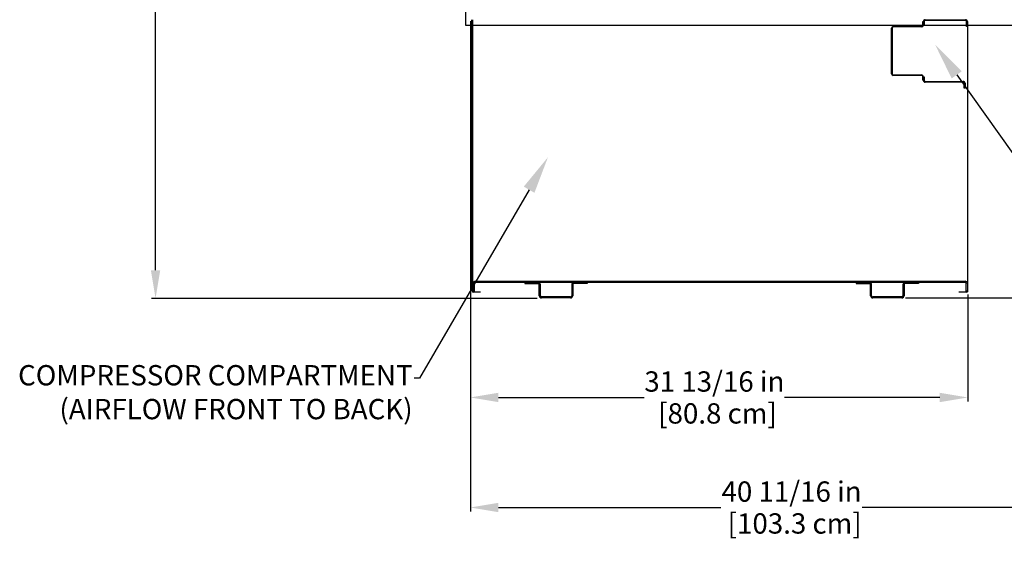
# Model space of a CAD drawing. Units: inches. Extents: x 10 to 106, y 22 to 185.
# Drawn here: x 10 to 73, y 106 to 141 of the extents above; entities that cross this region are included whole.
import ezdxf
from ezdxf import colors
from ezdxf.entities.mleader import LeaderData, LeaderLine
from ezdxf.math import Vec2, Vec3

# ---------------------------------------------------------------- set-up
doc = ezdxf.new("R2010")
doc.units = ezdxf.units.IN
doc.header["$LTSCALE"] = 6
doc.header["$MEASUREMENT"] = 0
doc.layers.add('DIMS-END', color=7, linetype='Continuous')
doc.layers.add('END VIEW', color=7, linetype='Continuous')
doc.styles.get("Standard").update_dxf_attribs({"font": 'arial.ttf'})
doc.dimstyles.get("Standard").update_dxf_attribs({"dimtxt": 1.3, "dimasz": 1.8, "dimexe": 0.25, "dimexo": 0.25, "dimgap": 0.09, "dimtad": 0, "dimtih": 1, "dimtoh": 1, "dimdec": 4, "dimzin": 0, "dimdsep": 46, "dimlunit": 5, "dimtxsty": 'Standard', "dimcen": 1, "dimadec": 0, "dimazin": 0, "dimtfac": 1, "dimtdec": 4, "dimtofl": 0, "dimtmove": 0, "dimatfit": 3, "dimfxl": 1, "dimfrac": 2, "dimtolj": 1, "dimtzin": 0, "dimarcsym": 0})

# ---------------------------------------------------------------- blocks, each defined once
blk = doc.blocks.new('HSC-4S R290 46_1-2H 40_11-16D_SECTION VIEW_146342_dwg-7350904-46 1_2 x 40 11_16 R290 SECTION VIEW')
at = {"layer": 'END VIEW'}
for p, q in [((-70.224, -17.865), (-70.224, -0.52)), ((-70.194, -0.52), (-70.194, -17.865)), ((-41.228, -0.521), (-38.652, -0.521)), ((-38.652, -0.569), (-41.228, -0.569)), ((-43.38, -3.98), (-43.38, -1.063)), ((-43.35, -1.063), (-43.35, -3.98)), ((-43.276, -0.959), (-41.454, -0.959)), ((-41.454, -0.989), (-43.276, -0.989)), ((-41.35, -0.643), (-41.35, -0.885)), ((-43.276, -4.054), (-41.454, -4.054)), ((-41.454, -4.084), (-43.276, -4.084)), ((-41.35, -4.399), (-41.35, -4.158)), ((-41.228, -4.473), (-38.799, -4.473)), ((-38.799, -4.521), (-41.228, -4.521)), ((-70.004, -17.262), (-38.677, -17.262)), ((-38.677, -17.335), (-70.004, -17.335)), ((-65.917, -18.188), (-65.917, -17.482)), ((-65.844, -18.188), (-65.844, -17.482)), ((-63.844, -17.482), (-63.844, -18.188)), ((-63.771, -17.482), (-63.771, -18.188)), ((-44.726, -18.188), (-44.726, -17.482)), ((-44.653, -18.188), (-44.653, -17.482)), ((-42.653, -17.482), (-42.653, -18.188)), ((-42.58, -17.482), (-42.58, -18.188)), ((-63.918, -18.262), (-65.77, -18.262)), ((-42.727, -18.262), (-44.579, -18.262)), ((-63.918, -18.335), (-65.77, -18.335)), ((-42.727, -18.335), (-44.579, -18.335))]:
    blk.add_line(p, q, dxfattribs=at)
at = {"layer": 'END VIEW', "flags": 128}
for points in [[(-29.529, 4.259), (-34.677, -0.889), (-70.612, -0.889), (-70.612, 28.377), (-59.951, 28.377)], [(-38.5, -17.865), (-38.5, -0.629), (-38.53, -0.629), (-38.53, -17.939), (-38.603, -17.939), (-38.603, -17.409)], [(-41.38, -0.885), (-41.38, -0.646), (-41.35, -0.646)], [(-41.302, -0.643), (-41.302, -0.871), (-41.35, -0.871)], [(-38.53, -0.959), (-38.578, -0.959), (-38.578, -0.643)], [(-41.35, -4.396), (-41.38, -4.396), (-41.38, -4.158)], [(-41.35, -4.171), (-41.302, -4.171), (-41.302, -4.399)], [(-38.677, -4.595), (-38.677, -4.911), (-38.725, -4.911), (-38.725, -4.595)], [(-70.078, -17.409), (-70.078, -17.939), (-70.151, -17.939), (-70.151, -17.409)], [(-66.844, -17.335), (-66.844, -17.408), (-65.991, -17.408)], [(-62.844, -17.335), (-62.844, -17.408), (-63.697, -17.408)], [(-45.653, -17.335), (-45.653, -17.408), (-44.8, -17.408)], [(-41.653, -17.335), (-41.653, -17.408), (-42.506, -17.408)], [(-70.12, -17.939), (-69.694, -17.939), (-69.694, -17.969), (-70.12, -17.969)], [(-38.604, -17.969), (-39.059, -17.969), (-39.059, -17.939), (-38.604, -17.939)]]:
    blk.add_lwpolyline(points, dxfattribs=at)
at = {"layer": 'END VIEW'}
for centre, radius, start, end in [((-41.228, -0.643), 0.122, 90, 180), ((-41.228, -0.643), 0.074, 90, 180), ((-38.652, -0.643), 0.122, 0, 90), ((-38.652, -0.643), 0.074, 0, 90), ((-43.276, -1.063), 0.104, 90, 180), ((-43.276, -1.063), 0.074, 90, 180), ((-41.454, -0.885), 0.104, 270, 360), ((-41.454, -0.885), 0.074, 270, 360), ((-43.276, -3.98), 0.104, 180, 270), ((-43.276, -3.98), 0.074, 180, 270), ((-41.454, -4.158), 0.104, 0, 90), ((-41.454, -4.158), 0.074, 0, 90), ((-41.228, -4.399), 0.122, 180, 270), ((-41.228, -4.399), 0.074, 180, 270), ((-38.799, -4.595), 0.122, 0, 90), ((-38.799, -4.595), 0.074, 0, 90), ((-70.004, -17.409), 0.147, 90, 180), ((-70.004, -17.409), 0.074, 90, 180), ((-65.991, -17.482), 0.147, 0, 90), ((-65.991, -17.482), 0.074, 0, 90), ((-63.697, -17.482), 0.147, 90, 180), ((-63.697, -17.482), 0.074, 90, 180), ((-44.8, -17.482), 0.147, 0, 90), ((-44.8, -17.482), 0.074, 0, 90), ((-42.506, -17.482), 0.147, 90, 180), ((-42.506, -17.482), 0.074, 90, 180), ((-38.677, -17.409), 0.147, 0, 90), ((-38.677, -17.409), 0.074, 0, 90), ((-70.12, -17.865), 0.104, 180, 270), ((-70.12, -17.865), 0.074, 180, 270), ((-65.77, -18.188), 0.147, 180, 270), ((-65.77, -18.188), 0.074, 180, 270), ((-63.918, -18.188), 0.147, 270, 0), ((-63.918, -18.188), 0.074, 270, 0), ((-44.579, -18.188), 0.147, 180, 270), ((-44.579, -18.188), 0.074, 180, 270), ((-42.727, -18.188), 0.147, 270, 0), ((-42.727, -18.188), 0.074, 270, 0), ((-38.604, -17.865), 0.074, 270, 0), ((-38.604, -17.865), 0.104, 270, 0)]:
    blk.add_arc(centre, radius, start, end, dxfattribs=at)
blk = doc.blocks.new('*D43')
at = {"layer": 'DIMS-END', "color": 0, "linetype": 'Continuous', "lineweight": -2, "transparency": 16777216}
for p, q in [((74.024, 140.786), (85.194, 140.786)), ((84.944, 138.986), (84.944, 134.086)), ((84.944, 124.844), (84.944, 130.051)), ((66.207, 123.044), (85.194, 123.044))]:
    blk.add_line(p, q, dxfattribs=at)
at = {"layer": 'DIMS-END', "color": 0, "linetype": 'Continuous', "transparency": 16777216}
for points in [[(84.644, 138.986), (85.244, 138.986), (84.944, 140.786)], [(84.644, 124.844), (85.244, 124.844), (84.944, 123.044)]]:
    blk.add_solid(points, dxfattribs=at)
at = {"layer": 'DIMS-END', "color": 0, "linetype": 'Continuous', "transparency": 16777216, "insert": (84.944, 132.069), "char_height": 1.3, "attachment_point": 5}
blk.add_mtext('\\A1;17 3/4 in\\P [45.1 cm]', dxfattribs=at)
blk = doc.blocks.new('*D44')
at = {"layer": 'DIMS-END', "color": 0, "linetype": 'Continuous', "lineweight": -2, "transparency": 16777216}
for p, q in [((79.124, 149.92), (94.393, 149.92)), ((94.143, 148.12), (94.143, 139.007)), ((94.143, 124.844), (94.143, 134.972)), ((66.207, 123.044), (94.393, 123.044))]:
    blk.add_line(p, q, dxfattribs=at)
at = {"layer": 'DIMS-END', "color": 0, "linetype": 'Continuous', "transparency": 16777216}
for points in [[(93.843, 148.12), (94.443, 148.12), (94.143, 149.92)], [(93.843, 124.844), (94.443, 124.844), (94.143, 123.044)]]:
    blk.add_solid(points, dxfattribs=at)
at = {"layer": 'DIMS-END', "color": 0, "linetype": 'Continuous', "transparency": 16777216, "insert": (94.143, 136.989), "char_height": 1.3, "attachment_point": 5}
blk.add_mtext('\\A1;26 7/8 in\\P [68.3 cm]', dxfattribs=at)
blk = doc.blocks.new('*D49')
at = {"layer": 'DIMS-END', "color": 0, "lineweight": -2, "transparency": 16777216}
for p, q in [((38.306, 169.497), (17.967, 169.497)), ((18.217, 167.697), (18.217, 151.258)), ((18.217, 124.819), (18.217, 143.223)), ((42.634, 123.019), (17.967, 123.019))]:
    blk.add_line(p, q, dxfattribs=at)
at = {"layer": 'DIMS-END', "color": 0, "transparency": 16777216}
for points in [[(17.917, 167.697), (18.517, 167.697), (18.217, 169.497)], [(17.917, 124.819), (18.517, 124.819), (18.217, 123.019)]]:
    blk.add_solid(points, dxfattribs=at)
at = {"layer": 'DIMS-END', "color": 0, "transparency": 16777216, "insert": (18.217, 147.24), "char_height": 1.3, "width": 17.10283, "attachment_point": 5, "line_spacing_factor": 0.941778}
blk.add_mtext('\\A1;46 1/2 in\\P [118.1 cm]\\PCASE\\PHEIGHT', dxfattribs=at)
blk = doc.blocks.new('*D50')
at = {"layer": 'DIMS-END', "color": 0, "lineweight": -2, "transparency": 16777216}
for p, q in [((38.356, 140.756), (38.356, 116.426)), ((70.184, 123.264), (70.184, 116.426)), ((40.156, 116.676), (49.487, 116.676)), ((68.384, 116.676), (58.453, 116.676))]:
    blk.add_line(p, q, dxfattribs=at)
at = {"layer": 'DIMS-END', "color": 0, "transparency": 16777216}
for points in [[(40.156, 116.976), (40.156, 116.376), (38.356, 116.676)], [(68.384, 116.976), (68.384, 116.376), (70.184, 116.676)]]:
    blk.add_solid(points, dxfattribs=at)
at = {"layer": 'DIMS-END', "color": 0, "transparency": 16777216, "insert": (53.97, 116.676), "char_height": 1.3, "width": 10.49785, "attachment_point": 5, "line_spacing_factor": 0.941778}
blk.add_mtext('\\A1;31 13/16 in\\P [80.8 cm]', dxfattribs=at)
blk = doc.blocks.new('*D51')
at = {"layer": 'DIMS-END', "color": 0, "lineweight": -2, "transparency": 16777216}
for p, q in [((79.015, 145.781), (79.015, 109.381)), ((38.356, 140.756), (38.356, 109.381)), ((40.156, 109.631), (54.385, 109.631)), ((77.215, 109.631), (63.431, 109.631))]:
    blk.add_line(p, q, dxfattribs=at)
at = {"layer": 'DIMS-END', "color": 0, "transparency": 16777216}
for points in [[(40.156, 109.931), (40.156, 109.331), (38.356, 109.631)], [(77.215, 109.931), (77.215, 109.331), (79.015, 109.631)]]:
    blk.add_solid(points, dxfattribs=at)
at = {"layer": 'DIMS-END', "color": 0, "transparency": 16777216, "insert": (58.908, 109.631), "char_height": 1.3, "width": 13.07042, "attachment_point": 5, "line_spacing_factor": 0.941778}
blk.add_mtext('\\A1;40 11/16 in\\P [103.3 cm]', dxfattribs=at)

msp = doc.modelspace()

# ---------------------------------------------------------------- block references
at = {"layer": 'END VIEW', "color": 7}
msp.add_blockref('HSC-4S R290 46_1-2H 40_11-16D_SECTION VIEW_146342_dwg-7350904-46 1_2 x 40 11_16 R290 SECTION VIEW', (108.68422, 141.3792), dxfattribs=at)

# ---------------------------------------------------------------- dimensions: what is measured, and where the dimension line sits
at = {"layer": 'DIMS-END'}
dim = msp.add_linear_dim(base=(18.21719, 123.01927), p1=(38.55569, 169.49651), p2=(42.88441, 123.01927), angle=90, text='<>\\PCASE\\PHEIGHT', dimstyle='Standard', override={"dimpost": ' in\\X'}, dxfattribs=at)
dim.commit()
dim.dimension.update_dxf_attribs({"geometry": '*D49', "text_midpoint": (18.21719, 147.24009), "dimtype": 160})
at = {"layer": 'DIMS-END', "linetype": 'Continuous'}
for base, p1, p2, picture, middle in [((94.14288, 149.920178, -0.000026), (65.957337, 123.044433), (78.874273, 149.920178), '*D44', (94.14288, 136.98927, -0.000026)), ((84.94434, 140.78567, -0.00003), (65.95734, 123.04443), (73.7742, 140.78567), '*D43', (84.94434, 132.06873, -0.00003))]:
    dim = msp.add_linear_dim(base=base, p1=p1, p2=p2, angle=90, dimstyle='Standard', override={"dimpost": ' in\\X'}, dxfattribs=at)
    dim.commit()
    dim.dimension.update_dxf_attribs({"geometry": picture, "text_midpoint": middle, "dimtype": 160})
at = {"layer": 'DIMS-END'}
for base, p2, picture, middle in [((79.01473, 109.63062), (79.01473, 146.03051), '*D51', (58.908, 109.63062)), ((70.18388, 116.67617), (70.18388, 123.5142), '*D50', (53.97001, 116.67617))]:
    dim = msp.add_linear_dim(base=base, p1=(38.35629, 141.0062), p2=p2, dimstyle='Standard', override={"dimpost": ' in\\X'}, dxfattribs=at)
    dim.commit()
    dim.dimension.update_dxf_attribs({"geometry": picture, "text_midpoint": middle, "dimtype": 160})

# ---------------------------------------------------------------- leaders
ml = msp.add_multileader_mtext('Standard', dxfattribs=at)
ml.set_content('{\\fArial|b1|i0|c0|p34;ELECTRICAL RACEWAY}', color=256)
ml.set_leader_properties()
ml.build(insert=Vec2(0, 0))
ml.multileader.update_dxf_attribs({"dogleg_length": 0.36, "arrow_head_size": 2.4})
ctx = ml.context
ctx.base_point, ctx.char_height, ctx.arrow_head_size, ctx.landing_gap_size, ctx.plane_origin, ctx.plane_x_axis = Vec3(83.36351, 118.27798, -0.001), 1.3, 2.4, 0.09, Vec3(79.07712, 113.67545, -0.001), Vec3(1, 0, 0)
ctx.text_align_type = 2
notes = []
notes.append((ctx, [(0, (1, 1, 0), (83.00351, 118.27798, -0.001), (1, 0, 0), 0.36, [(0, [(68.08327, 139.28186, -0.001)], 0, [])])]))
ctx.mtext.insert, ctx.mtext.text_direction, ctx.mtext.alignment, ctx.mtext.flow_direction = Vec3(104.71197, 118.93906, -0.001), Vec3(1, 0, 0), 3, 5
ml = msp.add_multileader_mtext('Standard', dxfattribs=at)
ml.set_content('{\\fArial|b1|i0|c0|p34;COMPRESSOR COMPARTMENT\\P(AIRFLOW FRONT TO BACK)}', color=256)
ml.set_leader_properties()
ml.build(insert=Vec2(0, 0))
ml.multileader.update_dxf_attribs({"dogleg_length": 0.36, "arrow_head_size": 2.4})
ctx = ml.context
ctx.base_point, ctx.char_height, ctx.arrow_head_size, ctx.landing_gap_size, ctx.plane_origin, ctx.plane_x_axis = Vec3(6.74701, 117.90741, 0.00002), 1.3, 2.4, 0.09, Vec3(2.34742, 112.09017, 0.00002), Vec3(1, 0, 0)
ctx.text_align_type = 2
notes.append((ctx, [(1, (1, 1, 0), (35.11197, 117.90741, 0.00002), (-1, 0, 0), 0.36, [(0, [(43.32095, 132.05124, 0.00002)], 0, [])])]))
ctx.mtext.insert, ctx.mtext.text_direction, ctx.mtext.alignment, ctx.mtext.flow_direction = Vec3(34.66197, 118.74851, 0.00002), Vec3(1, 0, 0), 3, 5
for ctx, leaders in notes:
    for number, flags, end, landing, length, lines in leaders:
        leader = LeaderData()
        leader.index, (leader.has_last_leader_line, leader.has_dogleg_vector, leader.attachment_direction) = number, flags
        leader.last_leader_point, leader.dogleg_vector, leader.dogleg_length = Vec3(end), Vec3(landing), length
        for number, points, colour, breaks in lines:
            line = LeaderLine()
            line.index, line.vertices, line.color, line.breaks = number, Vec3.list(points), colors.encode_raw_color(colour), breaks
            leader.lines.append(line)
        ctx.leaders.append(leader)

doc.saveas('drawing.dxf')
